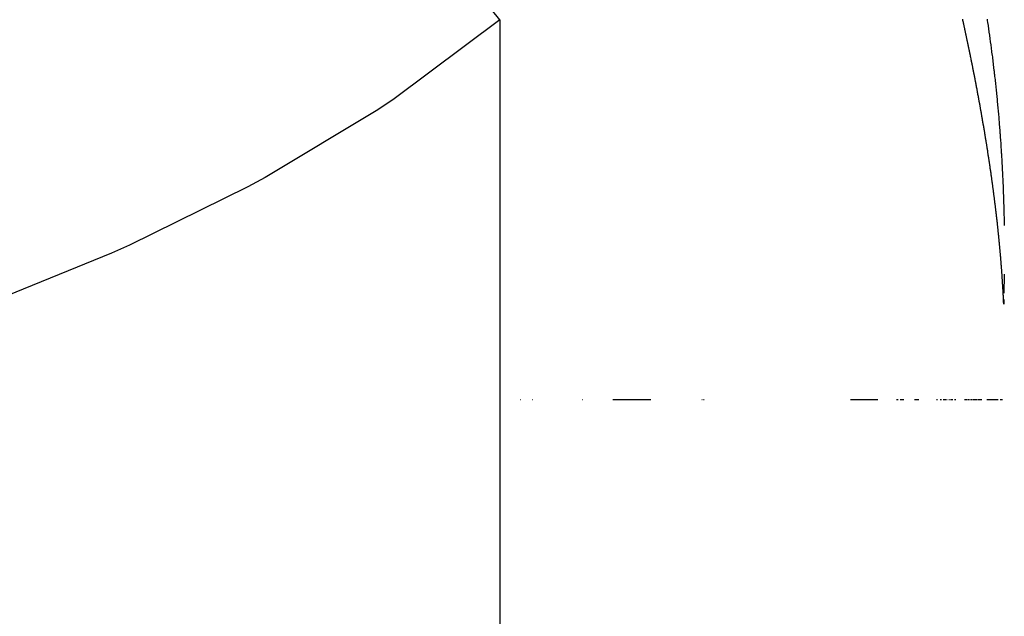
# Model space of a CAD drawing. Units: millimetres. Extents: x -375 to 597, y -394 to 394.
# Drawn here: x -29 to -25, y 289 to 291 of the extents above; entities that cross this region are included whole.
import ezdxf

# ---------------------------------------------------------------- set-up
doc = ezdxf.new("R2010")
doc.units = ezdxf.units.MM
doc.linetypes.add('DASHED', pattern=[9.652, 8.128, -1.524])
doc.layers.add('nevidi', color=4, linetype='DASHED')

msp = doc.modelspace()

# ---------------------------------------------------------------- linework, layer by layer
at = {"color": 2}
for p, q in [((-26.7511, 289.7363), (-26.75, 289.7363)), ((-26.709, 289.7363), (-26.708, 289.7363)), ((-26.5281, 289.7363), (-26.5269, 289.7363)), ((-26.4178, 289.7363), (-26.415, 289.7363)), ((-26.4137, 289.7363), (-26.4112, 289.7363)), ((-26.4099, 289.7363), (-26.4073, 289.7363)), ((-26.406, 289.7363), (-26.4035, 289.7363)), ((-26.4022, 289.7363), (-26.3997, 289.7363)), ((-26.3984, 289.7363), (-26.3959, 289.7363)), ((-26.3946, 289.7363), (-26.3921, 289.7363)), ((-26.3909, 289.7363), (-26.3884, 289.7363)), ((-26.3872, 289.7363), (-26.3847, 289.7363)), ((-26.3834, 289.7363), (-26.381, 289.7363)), ((-26.3797, 289.7363), (-26.3773, 289.7363)), ((-26.3761, 289.7363), (-26.3736, 289.7363)), ((-26.3724, 289.7363), (-26.37, 289.7363)), ((-26.3688, 289.7363), (-26.3664, 289.7363)), ((-26.3652, 289.7363), (-26.3628, 289.7363)), ((-26.3616, 289.7363), (-26.3592, 289.7363)), ((-26.358, 289.7363), (-26.3556, 289.7363)), ((-26.3544, 289.7363), (-26.3079, 289.7363)), ((-26.3067, 289.7363), (-26.3046, 289.7363)), ((-26.3035, 289.7363), (-26.2798, 289.7363)), ((-26.0954, 289.7363), (-26.0942, 289.7363)), ((-26.0934, 289.7363), (-26.0923, 289.7363)), ((-26.0895, 289.7363), (-26.0884, 289.7363)), ((-26.0875, 289.7363), (-26.0865, 289.7363)), ((-25.5576, 289.7363), (-25.4583, 289.7363)), ((-25.3909, 289.7363), (-25.3893, 289.7363)), ((-25.3886, 289.7363), (-25.3871, 289.7363)), ((-25.3863, 289.7363), (-25.3848, 289.7363)), ((-25.3771, 289.7363), (-25.3756, 289.7363)), ((-25.3748, 289.7363), (-25.3733, 289.7363)), ((-25.3726, 289.7363), (-25.371, 289.7363)), ((-25.3703, 289.7363), (-25.3687, 289.7363)), ((-25.368, 289.7363), (-25.3665, 289.7363)), ((-25.3657, 289.7363), (-25.3642, 289.7363)), ((-25.3256, 289.7363), (-25.3241, 289.7363)), ((-25.3234, 289.7363), (-25.3218, 289.7363)), ((-25.3211, 289.7363), (-25.3195, 289.7363)), ((-25.3188, 289.7363), (-25.3172, 289.7363)), ((-25.3165, 289.7363), (-25.3149, 289.7363)), ((-25.3142, 289.7363), (-25.3126, 289.7363)), ((-25.3119, 289.7363), (-25.3103, 289.7363)), ((-25.2461, 289.7363), (-25.2448, 289.7363)), ((-25.2441, 289.7363), (-25.2427, 289.7363)), ((-25.2324, 289.7363), (-25.231, 289.7363)), ((-25.2304, 289.7363), (-25.2283, 289.7363)), ((-25.2222, 289.7363), (-25.2207, 289.7363)), ((-25.2201, 289.7363), (-25.2176, 289.7363)), ((-25.2181, 289.7363), (-25.2167, 289.7363)), ((-25.216, 289.7363), (-25.2146, 289.7363)), ((-25.214, 289.7363), (-25.2126, 289.7363)), ((-25.2119, 289.7363), (-25.2105, 289.7363)), ((-25.2058, 289.7363), (-25.2044, 289.7363)), ((-25.1989, 289.7363), (-25.1975, 289.7363)), ((-25.1969, 289.7363), (-25.1956, 289.7363)), ((-25.1929, 289.7363), (-25.1916, 289.7363)), ((-25.1909, 289.7363), (-25.1896, 289.7363)), ((-25.1889, 289.7363), (-25.1876, 289.7363)), ((-25.1816, 289.7363), (-25.1791, 289.7363)), ((-25.1796, 289.7363), (-25.1782, 289.7363)), ((-25.1776, 289.7363), (-25.1762, 289.7363)), ((-25.1446, 289.7363), (-25.1424, 289.7363)), ((-25.1424, 289.7363), (-25.138, 289.7363)), ((-25.1407, 289.7363), (-25.1392, 289.7363)), ((-25.139, 289.7363), (-25.1372, 289.7363)), ((-25.1366, 289.7363), (-25.1355, 289.7363)), ((-25.1332, 289.7363), (-25.1286, 289.7363)), ((-25.1281, 289.7363), (-25.1264, 289.7363)), ((-25.123, 289.7363), (-25.1217, 289.7363)), ((-25.1213, 289.7363), (-25.117, 289.7363)), ((-25.1179, 289.7363), (-25.1157, 289.7363)), ((-25.1141, 289.7363), (-25.1102, 289.7363)), ((-25.1102, 289.7363), (-25.1059, 289.7363)), ((-25.1064, 289.7363), (-25.1052, 289.7363)), ((-25.1047, 289.7363), (-25.103, 289.7363)), ((-25.1027, 289.7363), (-25.1011, 289.7363)), ((-25.1005, 289.7363), (-25.0986, 289.7363)), ((-25.0965, 289.7363), (-25.0932, 289.7363)), ((-25.0942, 289.7363), (-25.0927, 289.7363)), ((-25.0922, 289.7363), (-25.0858, 289.7363)), ((-25.0881, 289.7363), (-25.0858, 289.7363)), ((-25.086, 289.7363), (-25.0826, 289.7363)), ((-25.0647, 289.7363), (-25.023, 289.7363)), ((-25.0162, 289.7363), (-25.0077, 289.7363))]:
    msp.add_line(p, q, dxfattribs=at)
for points in [[(-25.0633, 291.1126), (-25.0625, 291.1075), (-25.0615, 291.1011)], [(-25.0615, 291.1011), (-25.0615, 291.1009), (-25.0598, 291.0896), (-25.0598, 291.0891), (-25.0581, 291.078), (-25.058, 291.0774), (-25.0565, 291.0665), (-25.0564, 291.0656), (-25.0548, 291.0549), (-25.0547, 291.0538), (-25.0532, 291.0434), (-25.0531, 291.0421), (-25.0516, 291.0318), (-25.0515, 291.0305), (-25.0501, 291.0203), (-25.0499, 291.0187), (-25.0485, 291.0087), (-25.0483, 291.0068), (-25.047, 290.9972), (-25.0467, 290.9951), (-25.0455, 290.9857), (-25.0452, 290.9833), (-25.0441, 290.9742), (-25.0438, 290.9716), (-25.0426, 290.9626), (-25.0423, 290.9599), (-25.0412, 290.9511), (-25.0409, 290.9481), (-25.0398, 290.9396), (-25.0394, 290.9362), (-25.0385, 290.928), (-25.0381, 290.9244), (-25.0371, 290.9165), (-25.0367, 290.9126), (-25.0358, 290.9049), (-25.0354, 290.9008), (-25.0345, 290.8933), (-25.034, 290.889), (-25.0333, 290.8817), (-25.0328, 290.8772), (-25.032, 290.8702), (-25.0315, 290.8654), (-25.0308, 290.8586), (-25.0303, 290.8537), (-25.0296, 290.847), (-25.0291, 290.8419), (-25.0284, 290.8354), (-25.0279, 290.8301), (-25.0273, 290.8239), (-25.0267, 290.8183), (-25.0262, 290.8123), (-25.0256, 290.8064), (-25.0251, 290.8007), (-25.0245, 290.7945), (-25.024, 290.7892), (-25.0234, 290.7827), (-25.023, 290.7776), (-25.0224, 290.7709), (-25.0219, 290.766), (-25.0213, 290.7591), (-25.0209, 290.7544), (-25.0203, 290.7473), (-25.02, 290.7427), (-25.0194, 290.7354), (-25.019, 290.7311), (-25.0184, 290.7235), (-25.0181, 290.7195), (-25.0175, 290.7116), (-25.0172, 290.7079), (-25.0167, 290.7016), (-25.0166, 290.6997), (-25.0163, 290.6962), (-25.0157, 290.6878), (-25.0155, 290.6846), (-25.0148, 290.6759), (-25.0146, 290.6731), (-25.014, 290.664), (-25.0138, 290.6614), (-25.0132, 290.6521), (-25.0131, 290.6497), (-25.0124, 290.6402), (-25.0123, 290.6381), (-25.0117, 290.6283), (-25.0116, 290.6264), (-25.011, 290.6164), (-25.0109, 290.6147), (-25.0103, 290.6044), (-25.0102, 290.6031), (-25.0096, 290.5925), (-25.0095, 290.5914), (-25.0089, 290.5806), (-25.0089, 290.5797), (-25.0083, 290.5685), (-25.0083, 290.568), (-25.0077, 290.5566), (-25.0077, 290.5563), (-25.0074, 290.551), (-25.0071, 290.5447), (-25.0071, 290.5444), (-25.0066, 290.5329), (-25.0066, 290.5325), (-25.006, 290.5211), (-25.006, 290.5203), (-25.0055, 290.5093), (-25.0055, 290.5082), (-25.0051, 290.4975), (-25.005, 290.4961), (-25.0046, 290.4857), (-25.0045, 290.4839), (-25.0042, 290.4738), (-25.0041, 290.4718), (-25.0038, 290.462), (-25.0037, 290.4595), (-25.0034, 290.4501), (-25.0033, 290.4474), (-25.003, 290.4381), (-25.0029, 290.435), (-25.0027, 290.4261), (-25.0026, 290.4227), (-25.0024, 290.4141)], [(-25.0024, 290.4141), (-25.0023, 290.4103), (-25.0021, 290.402), (-25.002, 290.3979), (-25.0018, 290.3899), (-25.0017, 290.3854), (-25.0015, 290.3777), (-25.0014, 290.3728), (-25.0013, 290.3656)], [(-25.0009, 290.1904), (-25.0016, 290.1674), (-25.0018, 290.1635), (-25.0022, 290.1444), (-25.0024, 290.1366), (-25.0027, 290.1216)], [(-25.0029, 290.0985), (-25.003, 290.0826), (-25.003, 290.0816)]]:
    msp.add_lwpolyline(points, dxfattribs=at)
at = {"layer": 'nevidi', "color": 7, "linetype": 'Continuous'}
msp.add_line((-26.8257, 291.1109), (-26.8257, 255.4643), dxfattribs=at)
for points in [[(-26.8257, 291.1109), (-26.8568, 291.1477)], [(-26.8257, 291.1109), (-27.2089, 290.8243), (-27.2675, 290.7852), (-27.6755, 290.5398), (-27.7375, 290.5062), (-28.166, 290.295), (-28.2308, 290.266), (-28.6762, 290.0843), (-28.7431, 290.0595), (-29.1976, 289.9062), (-29.2653, 289.8855), (-29.7256, 289.7581), (-29.7939, 289.741), (-30.2593, 289.6368), (-30.3288, 289.623), (-30.7986, 289.5404), (-30.8686, 289.5297), (-31.3433, 289.4672), (-31.414, 289.4594), (-31.8926, 289.4163), (-31.9636, 289.4114), (-32.4447, 289.3871), (-32.516, 289.3849), (-32.9264, 289.3791)], [(-25.1282, 291.0038), (-25.1289, 291.0071), (-25.1297, 291.0108), (-25.1299, 291.0117), (-25.1306, 291.0152), (-25.1312, 291.0183), (-25.132, 291.0221), (-25.1323, 291.0233), (-25.133, 291.0266), (-25.1336, 291.0296), (-25.1344, 291.0333), (-25.1347, 291.0348), (-25.1354, 291.0383), (-25.136, 291.0408), (-25.1368, 291.0446), (-25.1371, 291.0463), (-25.1379, 291.0498), (-25.1384, 291.0521), (-25.1392, 291.0559), (-25.1396, 291.0577), (-25.1403, 291.0613), (-25.1408, 291.0634), (-25.1416, 291.0672), (-25.142, 291.0693), (-25.1428, 291.0728), (-25.1432, 291.0747), (-25.144, 291.0785), (-25.1446, 291.0809), (-25.1446, 291.0813), (-25.1453, 291.0843), (-25.1457, 291.086), (-25.1465, 291.0898), (-25.1471, 291.0925), (-25.1478, 291.0959), (-25.1481, 291.0974), (-25.149, 291.1011), (-25.1496, 291.1041), (-25.1504, 291.1077), (-25.1506, 291.1087), (-25.1515, 291.1125)], [(-25.0674, 290.6759), (-25.0678, 290.6783), (-25.0684, 290.6818), (-25.0687, 290.6836), (-25.0692, 290.687), (-25.0696, 290.689), (-25.0702, 290.6925), (-25.0705, 290.6947), (-25.0711, 290.6981), (-25.0713, 290.6997), (-25.0719, 290.7032), (-25.0724, 290.7058), (-25.0729, 290.7092), (-25.0731, 290.7104), (-25.0737, 290.714), (-25.0742, 290.7169), (-25.0748, 290.7203), (-25.0749, 290.7211), (-25.0755, 290.7247), (-25.0761, 290.7281), (-25.0767, 290.7315), (-25.0768, 290.7319), (-25.0774, 290.7355), (-25.078, 290.7391), (-25.078, 290.7393), (-25.0786, 290.7427), (-25.0792, 290.7463), (-25.0798, 290.7499), (-25.08, 290.7505), (-25.0805, 290.7539), (-25.0811, 290.7571), (-25.0817, 290.7607), (-25.0819, 290.7617), (-25.0825, 290.7651), (-25.083, 290.7679), (-25.0836, 290.7715), (-25.0839, 290.7729), (-25.0845, 290.7763), (-25.0849, 290.7788), (-25.0855, 290.7824), (-25.0859, 290.7842), (-25.0865, 290.7875), (-25.0868, 290.7896), (-25.0875, 290.7933), (-25.0879, 290.7955), (-25.0885, 290.7988), (-25.0888, 290.8005), (-25.0895, 290.8041), (-25.0899, 290.8067), (-25.0905, 290.81), (-25.0908, 290.8114), (-25.0914, 290.8151), (-25.092, 290.8179), (-25.0926, 290.8213), (-25.0928, 290.8224), (-25.0934, 290.826), (-25.094, 290.8292), (-25.0947, 290.8327), (-25.0948, 290.8333), (-25.0955, 290.837), (-25.0961, 290.8406), (-25.0967, 290.8439), (-25.0968, 290.8443), (-25.0975, 290.8479), (-25.0982, 290.8516), (-25.0982, 290.8518), (-25.0989, 290.8552), (-25.0996, 290.8589), (-25.1003, 290.8626), (-25.1004, 290.8632), (-25.101, 290.8667), (-25.1016, 290.8699), (-25.1023, 290.8736), (-25.1025, 290.8746), (-25.1032, 290.8779), (-25.1037, 290.8809), (-25.1044, 290.8846), (-25.1047, 290.8859), (-25.1054, 290.8893), (-25.1059, 290.892), (-25.1066, 290.8957), (-25.1069, 290.8973), (-25.1076, 290.9008), (-25.108, 290.9031), (-25.1087, 290.9067), (-25.1091, 290.9087), (-25.1098, 290.9121), (-25.1102, 290.9141), (-25.1109, 290.9178), (-25.1113, 290.9201), (-25.112, 290.9236), (-25.1123, 290.9252), (-25.1131, 290.9289), (-25.1136, 290.9315), (-25.1143, 290.9349), (-25.1145, 290.9363), (-25.1153, 290.94), (-25.1158, 290.9429), (-25.1165, 290.9464), (-25.1168, 290.9475), (-25.1175, 290.9512), (-25.1181, 290.9543), (-25.1188, 290.9578), (-25.119, 290.9586), (-25.1197, 290.9623), (-25.1205, 290.9658), (-25.1212, 290.9693), (-25.1212, 290.9698), (-25.122, 290.9735), (-25.1228, 290.9772), (-25.1235, 290.9807), (-25.1235, 290.981), (-25.1243, 290.9847), (-25.125, 290.9884), (-25.1251, 290.9888), (-25.1258, 290.9921), (-25.1266, 290.9959), (-25.1274, 290.9996), (-25.1275, 291.0002), (-25.1282, 291.0038)], [(-25.0248, 290.3632), (-25.0251, 290.3656), (-25.0254, 290.3689), (-25.0256, 290.3705), (-25.0259, 290.3736), (-25.0261, 290.3755), (-25.0265, 290.3789), (-25.0268, 290.381), (-25.0271, 290.3841), (-25.0273, 290.3855), (-25.0276, 290.3888), (-25.0279, 290.3914), (-25.0283, 290.3947), (-25.0284, 290.3955), (-25.0288, 290.3988), (-25.0291, 290.402), (-25.0295, 290.4051), (-25.0295, 290.4055), (-25.0299, 290.4088), (-25.0303, 290.4122), (-25.0304, 290.4126), (-25.0307, 290.4157), (-25.0311, 290.4189), (-25.0315, 290.4222), (-25.0316, 290.4232), (-25.032, 290.4263), (-25.0323, 290.429), (-25.0327, 290.4323), (-25.0329, 290.4337), (-25.0333, 290.4369), (-25.0336, 290.4391), (-25.034, 290.4424), (-25.0342, 290.4443), (-25.0346, 290.4475), (-25.0348, 290.4492), (-25.0352, 290.4526), (-25.0355, 290.455), (-25.0359, 290.4582), (-25.0361, 290.4593), (-25.0365, 290.4627), (-25.0369, 290.4657), (-25.0373, 290.4689), (-25.0374, 290.4695), (-25.0378, 290.4729), (-25.0383, 290.4763), (-25.0387, 290.4795), (-25.0387, 290.4797), (-25.0391, 290.4831), (-25.0396, 290.4866), (-25.0397, 290.4871), (-25.0401, 290.4903), (-25.0405, 290.4934), (-25.0409, 290.4968), (-25.0411, 290.4978), (-25.0415, 290.501), (-25.0419, 290.5036), (-25.0423, 290.5071), (-25.0425, 290.5086), (-25.043, 290.5118), (-25.0433, 290.5139), (-25.0437, 290.5174), (-25.044, 290.5194), (-25.0444, 290.5226), (-25.0447, 290.5243), (-25.0451, 290.5277), (-25.0455, 290.5302), (-25.0459, 290.5334), (-25.0461, 290.5346), (-25.0466, 290.538), (-25.047, 290.5411), (-25.0474, 290.5442), (-25.0476, 290.545), (-25.048, 290.5484), (-25.0485, 290.5519), (-25.049, 290.5551), (-25.049, 290.5553), (-25.0495, 290.5588), (-25.05, 290.5623), (-25.0501, 290.5627), (-25.0506, 290.566), (-25.051, 290.5692), (-25.0515, 290.5727), (-25.0517, 290.5737), (-25.0522, 290.577), (-25.0526, 290.5797), (-25.0531, 290.5832), (-25.0533, 290.5845), (-25.0538, 290.5878), (-25.0541, 290.5902), (-25.0546, 290.5936), (-25.0549, 290.5955), (-25.0554, 290.5988), (-25.0557, 290.6006), (-25.0562, 290.6041), (-25.0565, 290.6064), (-25.057, 290.6097), (-25.0573, 290.6112), (-25.0578, 290.6147), (-25.0582, 290.6174), (-25.0587, 290.6207), (-25.0589, 290.6217), (-25.0594, 290.6252), (-25.0599, 290.6283), (-25.0604, 290.6317), (-25.0605, 290.6323), (-25.0611, 290.6358), (-25.0616, 290.6393), (-25.0621, 290.6426), (-25.0622, 290.6428), (-25.0627, 290.6464), (-25.0633, 290.6499), (-25.0634, 290.6505), (-25.0639, 290.6537), (-25.0647, 290.659), (-25.0651, 290.6615), (-25.0657, 290.6649), (-25.0661, 290.6676), (-25.0667, 290.6712), (-25.0669, 290.6726), (-25.0674, 290.6759)], [(-25.003, 290.0816), (-25.0031, 290.082), (-25.0032, 290.0846), (-25.0033, 290.0876), (-25.0033, 290.0887), (-25.0035, 290.0915), (-25.0036, 290.0936), (-25.0037, 290.0966), (-25.0038, 290.0982), (-25.0039, 290.1012), (-25.004, 290.1027), (-25.0041, 290.1057), (-25.0043, 290.108), (-25.0044, 290.1109), (-25.0044, 290.1118), (-25.0046, 290.1148), (-25.0048, 290.1176), (-25.0049, 290.1207), (-25.0049, 290.1209), (-25.0051, 290.1239), (-25.0053, 290.127), (-25.0053, 290.1275), (-25.0054, 290.1304), (-25.0056, 290.1331), (-25.0058, 290.1361), (-25.0058, 290.1372), (-25.006, 290.1402), (-25.0061, 290.1423), (-25.0063, 290.1453), (-25.0064, 290.147), (-25.0066, 290.15), (-25.0067, 290.1515), (-25.0069, 290.1546), (-25.007, 290.1569), (-25.0072, 290.1598), (-25.0072, 290.1608), (-25.0074, 290.1638), (-25.0076, 290.1668), (-25.0078, 290.1697), (-25.0078, 290.17), (-25.0081, 290.1731), (-25.0083, 290.1763), (-25.0083, 290.1766), (-25.0085, 290.1797), (-25.0087, 290.1825), (-25.0089, 290.1856), (-25.009, 290.1865), (-25.0092, 290.1896), (-25.0093, 290.1918), (-25.0096, 290.195), (-25.0097, 290.1966), (-25.0099, 290.1996), (-25.01, 290.2012), (-25.0102, 290.2044), (-25.0104, 290.2066), (-25.0106, 290.2096), (-25.0107, 290.2107), (-25.011, 290.2138), (-25.0112, 290.2166), (-25.0114, 290.2196), (-25.0114, 290.2201), (-25.0117, 290.2233), (-25.0119, 290.2265), (-25.012, 290.2266), (-25.0122, 290.2296), (-25.0124, 290.2328), (-25.0127, 290.236), (-25.0128, 290.2367), (-25.013, 290.2398), (-25.0132, 290.2423), (-25.0135, 290.2455), (-25.0136, 290.2468), (-25.0139, 290.2499), (-25.014, 290.2519), (-25.0143, 290.2551), (-25.0145, 290.257), (-25.0147, 290.26), (-25.0148, 290.2615), (-25.0151, 290.2647), (-25.0153, 290.2672), (-25.0156, 290.2703), (-25.0157, 290.2711), (-25.016, 290.2743), (-25.0162, 290.2772), (-25.0163, 290.2773), (-25.0165, 290.2806), (-25.0166, 290.2807), (-25.0169, 290.284), (-25.0172, 290.2872), (-25.0172, 290.2876), (-25.0175, 290.2908), (-25.0178, 290.2937), (-25.0181, 290.2969), (-25.0182, 290.2978), (-25.0185, 290.301), (-25.0187, 290.3034), (-25.019, 290.3066), (-25.0191, 290.3082), (-25.0195, 290.3113), (-25.0196, 290.3131), (-25.0199, 290.3164), (-25.0202, 290.3185), (-25.0205, 290.3216), (-25.0206, 290.3229), (-25.0209, 290.3262), (-25.0212, 290.3289), (-25.0215, 290.3319), (-25.0216, 290.3327), (-25.0219, 290.336), (-25.0223, 290.3393), (-25.0226, 290.3424), (-25.0226, 290.3426), (-25.0229, 290.3458), (-25.0233, 290.3491), (-25.0233, 290.3497), (-25.0237, 290.3528), (-25.024, 290.3557), (-25.0243, 290.359), (-25.0244, 290.36), (-25.0248, 290.3632)]]:
    msp.add_lwpolyline(points, dxfattribs=at)

doc.saveas('drawing.dxf')
